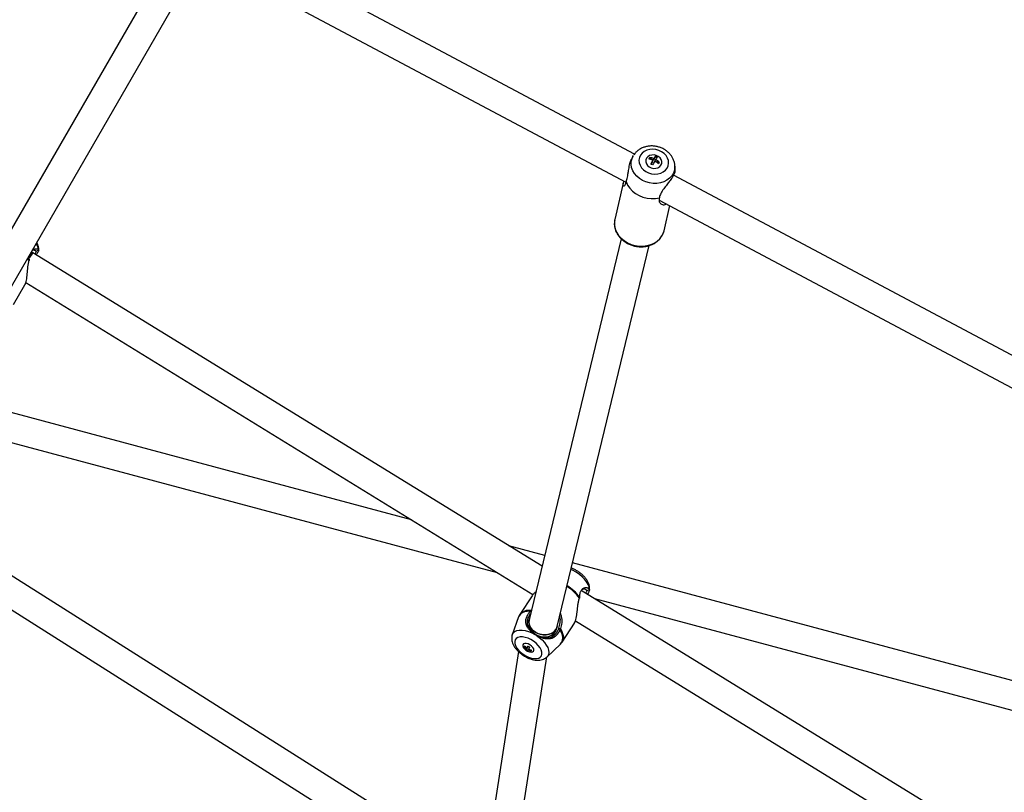
# Model space of a CAD drawing. Units: millimetres. Extents: x -3383 to 4412, y 6213 to 15215.
# Drawn here: x -66 to 480, y 9405 to 9834 of the extents above; entities that cross this region are included whole.
import ezdxf

# ---------------------------------------------------------------- set-up
doc = ezdxf.new("R2010")
doc.units = ezdxf.units.MM

msp = doc.modelspace()

# ---------------------------------------------------------------- linework, layer by layer
at = {"color": 7, "linetype": 'Continuous', "lineweight": 25}
for p, q in [((275.3, 9759.08), (44.2, 9882.33)), ((40.6, 9866.12), (270.6, 9743.45)), ((6.6, 9850.65), (-88.89, 9685.25)), ((-75.04, 9677.25), (20.45, 9842.64)), ((274.4, 9757.68), (273.82, 9756.55)), ((274.4, 9757.69), (274.73, 9758.27)), ((283.69, 9756.83), (283.39, 9756.34)), ((283.69, 9756.83), (283.78, 9757.22)), ((285.83, 9755.8), (283.69, 9756.83)), ((285.3, 9754.94), (284.46, 9753.56)), ((285.3, 9754.94), (285.48, 9755.73)), ((286.88, 9757.51), (285.83, 9755.8)), ((285.83, 9755.8), (286.01, 9756.59)), ((286.88, 9757.51), (286.97, 9757.91)), ((287.78, 9757.08), (286.88, 9757.51)), ((286.89, 9755.28), (287.07, 9756.07)), ((288.91, 9754.31), (286.89, 9755.28)), ((297.83, 9749.67), (297.76, 9752.4)), ((269, 9743), (264.43, 9722.78)), ((506.29, 9635.89), (297.07, 9747.47)), ((289.05, 9733.62), (499.79, 9621.22)), ((291.74, 9716.6), (294.88, 9730.5)), ((264.43, 9722.78), (264.35, 9722.39)), ((268.01, 9712.08), (216.95, 9500.67)), ((290.47, 9713.49), (290.59, 9713.71)), ((-58.92, 9704.64), (-60.17, 9702.47)), ((-60.14, 9702.51), (-58.92, 9704.64)), ((-58.92, 9704.64), (-59.14, 9704.78)), ((-58.31, 9704.28), (-58.92, 9704.64)), ((-56.61, 9705.22), (-55.14, 9705.88)), ((-55.14, 9705.88), (-55.13, 9705.65)), ((232.51, 9496.91), (283.57, 9708.38)), ((224.11, 9530.32), (-58.31, 9704.28)), ((-69.07, 9675.58), (-62.71, 9686.6)), ((-62.2, 9687.89), (219.06, 9514.64)), ((151.64, 9556.17), (-102.4, 9624.24)), ((-109.59, 9609.6), (199.23, 9526.85)), ((191.76, 9359.19), (-137.06, 9567.49)), ((-141.13, 9551.13), (188.07, 9342.59)), ((225.57, 9536.36), (205.63, 9541.7)), ((503.48, 9461.89), (241.03, 9532.22)), ((218.53, 9513.95), (211.75, 9503.53)), ((471.73, 9377.8), (245.87, 9516.92)), ((248.86, 9516.88), (250.34, 9517.51)), ((250.34, 9517.51), (250.36, 9517.17)), ((253.23, 9512.38), (502.39, 9445.62)), ((217.47, 9505.27), (217.53, 9505.34)), ((217.92, 9505.79), (218.26, 9506.08)), ((211.1, 9502.21), (207.6, 9492.34)), ((217.08, 9501.21), (215.83, 9498.88)), ((235.23, 9488.27), (242, 9498.69)), ((242.63, 9500.12), (464.89, 9363.22)), ((220.14, 9492.5), (220.33, 9492.67)), ((220.9, 9492.04), (221.01, 9492.25)), ((229.96, 9491.36), (231.46, 9494.15)), ((234.04, 9495.17), (233.25, 9495.45)), ((233.43, 9495.9), (234.28, 9495.71)), ((226.7, 9479.93), (234.29, 9487.14)), ((211.03, 9482.97), (186.83, 9327.51)), ((214.16, 9485.63), (214.34, 9485.9)), ((214.34, 9485.9), (214.44, 9486.08)), ((215.07, 9485.45), (214.34, 9485.9)), ((215.2, 9483.88), (215.38, 9484.15)), ((215.38, 9484.15), (215.83, 9484.98)), ((216.19, 9483.65), (215.38, 9484.15)), ((215.83, 9484.98), (215.48, 9484.44)), ((216.09, 9485.46), (215.74, 9484.92)), ((215.83, 9484.98), (215.79, 9485.01)), ((216.09, 9485.46), (216.38, 9486)), ((216.63, 9484.38), (216.33, 9483.92)), ((218.15, 9483.56), (217.37, 9484.04)), ((202.64, 9325.05), (226.76, 9479.99))]:
    msp.add_line(p, q, dxfattribs=at)
at = {"color": 8, "linetype": 'Continuous', "lineweight": 25}
for p, q in [((-60.44, 9700.08), (-61.26, 9701.11)), ((-61.02, 9701.52), (-60.32, 9700.64)), ((217.78, 9505.65), (218.09, 9505.39))]:
    msp.add_line(p, q, dxfattribs=at)
at = {"color": 7, "linetype": 'Continuous', "lineweight": 25, "flags": 128}
for points in [[(293.42, 9751.35), (294.01, 9752.66), (294.25, 9754.07), (294.14, 9755.51), (293.68, 9756.93), (292.88, 9758.26), (291.78, 9759.44), (290.43, 9760.43), (288.89, 9761.17), (287.23, 9761.64), (285.51, 9761.82), (283.82, 9761.69), (282.23, 9761.27), (280.8, 9760.57), (279.6, 9759.62), (278.69, 9758.47), (278.09, 9757.16), (277.85, 9755.75), (277.96, 9754.31), (278.43, 9752.89), (279.23, 9751.56), (280.32, 9750.37), (281.67, 9749.39), (283.21, 9748.65), (284.87, 9748.18), (286.59, 9748), (288.28, 9748.13), (289.88, 9748.55), (291.3, 9749.25), (292.5, 9750.2), (293.42, 9751.35)], [(290.06, 9752.97), (290.45, 9753.96), (290.49, 9755.02), (290.17, 9756.08), (289.51, 9757.04), (288.58, 9757.82), (287.44, 9758.37), (286.18, 9758.64), (284.92, 9758.61), (283.75, 9758.28), (282.77, 9757.67), (282.05, 9756.84), (281.65, 9755.86), (281.62, 9754.79), (281.94, 9753.74), (282.59, 9752.78), (283.53, 9752), (284.67, 9751.45), (285.92, 9751.18), (287.18, 9751.21), (288.35, 9751.54), (289.34, 9752.15), (290.06, 9752.97)], [(270.71, 9743.81), (271.53, 9741.94), (272.7, 9740.19), (274.18, 9738.6), (275.94, 9737.22), (277.92, 9736.08), (280.07, 9735.22), (282.33, 9734.67), (284.64, 9734.43), (286.93, 9734.51), (289.14, 9734.91)], [(216.95, 9500.67), (216.91, 9500.49), (216.82, 9499.1), (217.1, 9497.69), (217.73, 9496.33), (218.69, 9495.09), (219.94, 9494.03), (221.4, 9493.18), (223.03, 9492.6), (224.73, 9492.31)], [(232.51, 9496.91), (232.09, 9495.78), (231.29, 9494.61), (230.18, 9493.63), (228.81, 9492.9), (227.26, 9492.44), (225.59, 9492.27), (223.87, 9492.42), (222.2, 9492.86), (220.64, 9493.57), (219.28, 9494.54), (218.17, 9495.7), (217.37, 9497), (216.91, 9498.39), (216.82, 9499.8), (216.95, 9500.67)], [(231.43, 9494.11), (230.81, 9493.2), (229.73, 9492.2), (228.4, 9491.46), (226.88, 9491.02), (225.25, 9490.91), (223.57, 9491.13), (221.94, 9491.67), (221.77, 9491.75)], [(224.73, 9492.31), (226.43, 9492.32), (228.05, 9492.63), (229.52, 9493.23), (230.77, 9494.09), (231.73, 9495.18), (232.36, 9496.43), (232.5, 9496.91)], [(223.74, 9480.62), (224.04, 9481.57), (224, 9482.67), (223.64, 9483.87), (222.96, 9485.13), (222, 9486.39), (220.8, 9487.59), (219.41, 9488.68), (217.89, 9489.61), (216.31, 9490.35), (214.74, 9490.86), (213.24, 9491.12), (211.88, 9491.11), (210.73, 9490.84), (209.82, 9490.32), (209.21, 9489.58), (208.91, 9488.63), (208.95, 9487.53), (209.31, 9486.33), (209.99, 9485.07), (210.95, 9483.81), (212.15, 9482.61), (213.54, 9481.52), (215.06, 9480.58), (216.64, 9479.85), (218.21, 9479.34), (219.71, 9479.08), (221.07, 9479.09), (222.22, 9479.36), (223.13, 9479.88), (223.74, 9480.62)], [(217.37, 9486.77), (216.36, 9487.27), (215.35, 9487.54), (214.47, 9487.55), (213.81, 9487.29), (213.43, 9486.79), (213.39, 9486.11), (213.68, 9485.32), (214.27, 9484.51), (215.1, 9483.76), (216.08, 9483.15), (217.1, 9482.76), (218.06, 9482.62), (218.84, 9482.75), (219.37, 9483.13), (219.58, 9483.73), (219.46, 9484.48), (219.01, 9485.29), (218.29, 9486.08), (217.37, 9486.77)], [(222.64, 9491.4), (222.75, 9491.36), (224.41, 9490.98)]]:
    msp.add_lwpolyline(points, dxfattribs=at)
at = {"color": 8, "linetype": 'Continuous', "lineweight": 25, "flags": 128}
for points in [[(297.76, 9752.34), (297.76, 9751.83), (297.51, 9750.13), (296.93, 9748.52), (296.02, 9747.03), (294.81, 9745.72), (293.33, 9744.61), (291.64, 9743.75), (289.77, 9743.16), (287.78, 9742.84), (285.73, 9742.83), (283.68, 9743.1), (281.68, 9743.66), (279.8, 9744.49), (278.08, 9745.56), (276.58, 9746.85), (275.34, 9748.31), (274.4, 9749.91), (273.78, 9751.6), (273.5, 9753.33), (273.57, 9755.06), (273.98, 9756.72), (274.4, 9757.69)], [(264.35, 9722.39), (264.21, 9721.3), (264.27, 9719.42), (264.68, 9717.55), (265.44, 9715.74), (266.53, 9714.02), (267.92, 9712.46), (269.57, 9711.08), (271.44, 9709.92), (273.49, 9709.02), (275.65, 9708.39), (277.87, 9708.06), (280.11, 9708.03), (282.28, 9708.3), (284.35, 9708.86), (286.26, 9709.71), (287.96, 9710.81), (289.4, 9712.15), (290.54, 9713.68)], [(290.54, 9713.68), (291.37, 9715.36), (291.74, 9716.6)], [(250.34, 9517.51), (250.13, 9518.83), (249.6, 9520.24), (248.77, 9521.69), (247.67, 9523.14), (246.32, 9524.53), (244.77, 9525.83), (243.08, 9526.99), (241.3, 9527.97), (240.13, 9528.49)], [(217.53, 9505.34), (215.85, 9505.31), (214.36, 9505.03), (213.09, 9504.51), (212.08, 9503.76), (211.36, 9502.79), (211.1, 9502.21)], [(207.6, 9492.34), (208.12, 9493.29), (208.95, 9494.06), (210.07, 9494.6), (211.43, 9494.89), (212.99, 9494.91), (214.69, 9494.67), (216.5, 9494.18), (218.33, 9493.45), (220.14, 9492.5)], [(220.9, 9492.04), (222.57, 9490.84), (224.09, 9489.5), (225.39, 9488.08), (226.44, 9486.62), (227.21, 9485.17), (227.66, 9483.77), (227.78, 9482.46), (227.58, 9481.3), (227.05, 9480.32), (226.7, 9479.93)], [(234.29, 9487.14), (234.36, 9487.21), (235.08, 9488.18), (235.5, 9489.33), (235.61, 9490.64), (235.39, 9492.08), (234.87, 9493.6), (234.04, 9495.17)], [(234.28, 9495.71), (235.14, 9494.1), (235.69, 9492.55), (235.93, 9491.08), (235.83, 9489.74), (235.4, 9488.56), (235.23, 9488.27)]]:
    msp.add_lwpolyline(points, dxfattribs=at)
at = {"color": 7, "linetype": 'Continuous', "lineweight": 25}
for centre, radius, start, end in [((302.03, 9745.44), 21.72, 147.1687, 149.8261), ((281.9, 9747.37), 9.1, 66.8499, 81.466), ((282.43, 9748.23), 9.1, 66.8499, 81.466), ((316.88, 9737.41), 36.35, 149.7397, 153.5338), ((317.95, 9736.9), 36.35, 149.7397, 153.5338), ((295.54, 9750.64), 11.23, 139.6995, 148.0302), ((281.06, 9745.2), 11.42, 48.7334, 61.2881), ((283.18, 9748.71), 9.95, 60.8018, 67.6344), ((296.6, 9750.13), 11.23, 139.6995, 148.0302), ((281.59, 9746.06), 11.42, 48.7334, 61.2881), ((307.37, 9742.87), 21.72, 147.1687, 149.8261), ((280.55, 9744.41), 9.95, 60.8018, 67.6344), ((-43.37, 9691.46), 19.69, 139.374, 148.7695), ((-48.95, 9695.51), 12.84, 136.8753, 151.2429), ((223.82, 9498.86), 7.11, 162.7373, 232.3714), ((223.91, 9498.9), 7.19, 163.2548, 230.5875), ((225.67, 9497.6), 6.74, 259.2381, 329.2325), ((237.23, 9473.53), 26.04, 151.1345, 152.3247), ((219.85, 9490.64), 7.58, 221.3621, 234.77), ((220.11, 9491.11), 7.58, 221.3621, 234.77), ((222.05, 9480.9), 7.46, 151.6805, 156.5319), ((219.5, 9489.89), 7.39, 234.491, 242.2456), ((269.1, 9455.5), 60.93, 149.9471, 151.1342), ((222.9, 9480.38), 7.46, 151.6805, 156.5319), ((219.98, 9490.78), 7.77, 241.9912, 255.1742), ((220.65, 9492.03), 7.39, 234.491, 242.2456), ((269.95, 9454.98), 60.93, 149.9471, 151.1342), ((220.24, 9491.26), 7.77, 241.9912, 255.1742), ((241.05, 9471.17), 26.04, 151.1345, 152.3247)]:
    msp.add_arc(centre, radius, start, end, dxfattribs=at)
at = {"color": 8, "linetype": 'Continuous', "lineweight": 25}
for centre, radius, start, end in [((-62.4, 9705.06), 7.3, 6.504, 36.0824), ((225.97, 9499.4), 22.98, 35.0725, 58.8495), ((226.22, 9499.81), 22.96, 35.5083, 59.2333), ((216.79, 9499.32), 6.56, 80.0969, 140.1403)]:
    msp.add_arc(centre, radius, start, end, dxfattribs=at)
at = {"color": 7, "linetype": 'Continuous', "lineweight": 25}
for points, knots in [([(297.72, 9752.33), (297.72, 9752.64), (297.73, 9753.52), (297.39, 9754.97), (296.76, 9756.64), (295.83, 9758.2), (294.64, 9759.63), (293.21, 9760.89), (291.58, 9761.94), (289.79, 9762.77), (287.88, 9763.34), (285.9, 9763.63), (283.9, 9763.63), (281.94, 9763.34), (280.06, 9762.77), (278.33, 9761.91), (276.8, 9760.8), (275.64, 9759.65), (275.11, 9758.81), (274.91, 9758.49)], [0, 0, 0, 0, 0.030951, 0.090168, 0.149703, 0.209815, 0.270629, 0.332134, 0.394226, 0.45677, 0.519651, 0.582798, 0.646161, 0.709679, 0.773238, 0.836641, 0.89962, 0.961901, 1, 1, 1, 1]), ([(270.71, 9743.81), (270.97, 9744.58), (271.38, 9745.81), (271.75, 9747.99), (272.1, 9750.28), (272.56, 9752.93), (273.18, 9755.29), (273.72, 9756.24), (273.88, 9756.52)], [0, 0, 0, 0, 0.237064, 0.375665, 0.518442, 0.74177, 0.923171, 1, 1, 1, 1]), ([(297.78, 9749.67), (297.79, 9749.52), (297.81, 9749.19), (297.32, 9747.83), (296.3, 9746.04), (294.87, 9744.05), (293.21, 9741.99), (291.41, 9739.72), (289.79, 9737.3), (289.36, 9735.7), (289.14, 9734.91)], [0, 0, 0, 0, 0.099377, 0.218476, 0.338155, 0.444894, 0.556057, 0.686609, 0.84442, 1, 1, 1, 1]), ([(269.41, 9744.09), (269.36, 9744), (269.01, 9743.34), (268.87, 9742.42), (268.97, 9741.49), (269.58, 9741.31), (270.28, 9742.08), (270.58, 9743.29), (270.71, 9743.81)], [0, 0, 0, 0, 0.026359, 0.182865, 0.361015, 0.570177, 0.813139, 1, 1, 1, 1]), ([(289.14, 9734.91), (289.03, 9734.28), (288.85, 9733.27), (289.3, 9732.16), (289.92, 9731.45), (290.8, 9731.03), (291.86, 9730.89), (292.64, 9731.28), (293.05, 9731.48)], [0, 0, 0, 0, 0.2491373, 0.3957394, 0.5466221, 0.6921261, 0.8428111, 1, 1, 1, 1]), ([(264.37, 9722.35), (264.3, 9721.95), (264.12, 9720.96), (264.2, 9719.33), (264.55, 9717.54), (265.22, 9715.79), (266.17, 9714.13), (267.39, 9712.6), (268.85, 9711.22), (270.53, 9710.03), (272.37, 9709.05), (274.36, 9708.32), (276.42, 9707.84), (278.53, 9707.64), (280.63, 9707.7), (282.68, 9708.05), (284.63, 9708.66), (286.43, 9709.53), (288.03, 9710.64), (289.42, 9711.95), (290.12, 9712.98), (290.47, 9713.49)], [0, 0, 0, 0, 0.035856, 0.088092, 0.140393, 0.192924, 0.245782, 0.298983, 0.352483, 0.406209, 0.460092, 0.51408, 0.568144, 0.62227, 0.676447, 0.730656, 0.784862, 0.838997, 0.892963, 0.946647, 1, 1, 1, 1]), ([(290.59, 9713.71), (290.72, 9713.94), (291.14, 9714.7), (291.51, 9715.54), (291.62, 9716.15), (291.62, 9716.17)], [0, 0, 0, 0, 0.298508, 0.973581, 1, 1, 1, 1]), ([(-56.61, 9705.22), (-56.68, 9705.31), (-56.82, 9705.49), (-57.2, 9705.66), (-57.75, 9705.73), (-58.29, 9705.72), (-58.65, 9705.56), (-58.71, 9705.53)], [0, 0, 0, 0, 0.2045655, 0.41187, 0.6234942, 0.9367229, 1, 1, 1, 1]), ([(-58.58, 9705.76), (-58.45, 9705.88), (-58.01, 9706.29), (-57.17, 9706.53), (-56.25, 9706.6), (-55.49, 9706.4), (-55.26, 9706.06), (-55.14, 9705.88)], [0, 0, 0, 0, 0.092976, 0.31527, 0.539569, 0.768677, 1, 1, 1, 1]), ([(-57.24, 9703.62), (-57.1, 9703.82), (-56.79, 9704.28), (-56.52, 9704.8), (-56.58, 9705.08), (-56.61, 9705.22)], [0, 0, 0, 0, 0.286924, 0.642763, 1, 1, 1, 1]), ([(-55.12, 9705.53), (-55.21, 9705.34), (-55.41, 9704.97), (-55.89, 9704.1), (-56.39, 9703.47), (-56.59, 9703.22)], [0, 0, 0, 0, 0.379459, 0.7591, 1, 1, 1, 1]), ([(-55.09, 9705.64), (-55.08, 9705.67), (-54.99, 9706.11), (-55.06, 9707), (-55.33, 9708.29), (-55.71, 9709.29), (-56.06, 9709.84), (-56.14, 9709.97)], [0, 0, 0, 0, 0.019906, 0.298978, 0.590881, 0.904224, 1, 1, 1, 1]), ([(-62.71, 9686.6), (-62.71, 9686.6), (-62.53, 9686.82), (-62.24, 9687.66), (-61.87, 9689.06), (-61.62, 9690.76), (-61.37, 9693.17), (-61.18, 9695.76), (-60.87, 9698.3), (-60.58, 9699.49), (-60.44, 9700.08)], [0, 0, 0, 0, 0.000176, 0.129092, 0.257265, 0.384207, 0.510204, 0.756939, 0.879149, 1, 1, 1, 1]), ([(-60.32, 9700.64), (-60.32, 9700.6), (-60.33, 9700.55), (-60.34, 9700.51), (-60.34, 9700.46), (-60.35, 9700.42), (-60.36, 9700.37)], [0, 0, 0, 0, 0.0001498619, 0.0001498619, 0.0001498619, 0.000300266, 0.000300266, 0.000300266, 0.000300266]), ([(-60.32, 9700.64), (-60.31, 9700.68), (-60.31, 9700.77), (-60.3, 9700.85), (-60.3, 9700.89)], [0, 0, 0, 0, 0.498936, 1, 1, 1, 1]), ([(-60.3, 9700.89), (-60.28, 9701.43), (-60.24, 9702.32), (-60.04, 9703.06), (-59.96, 9703.36)], [0, 0, 0, 0, 0.606361, 1, 1, 1, 1]), ([(250.39, 9517.16), (250.4, 9517.21), (250.51, 9517.67), (250.45, 9518.62), (250.22, 9519.99), (249.68, 9521.41), (248.87, 9522.84), (247.8, 9524.25), (246.51, 9525.58), (245.06, 9526.8), (243.47, 9527.86), (241.88, 9528.72), (240.82, 9529.13), (240.33, 9529.31)], [0, 0, 0, 0, 0.008521, 0.096335, 0.188155, 0.285721, 0.388525, 0.493901, 0.598969, 0.703297, 0.807216, 0.911305, 1, 1, 1, 1]), ([(220.69, 9516.16), (220.5, 9516), (219.84, 9515.48), (219.07, 9514.72), (218.7, 9514.16), (218.55, 9513.93)], [0, 0, 0, 0, 0.201369, 0.673772, 1, 1, 1, 1]), ([(244.94, 9513.39), (244.95, 9513.48), (244.96, 9513.66), (244.98, 9513.93), (245.01, 9514.19), (245.04, 9514.43), (245.08, 9514.67), (245.13, 9514.97), (245.2, 9515.32), (245.33, 9515.84), (245.54, 9516.45), (245.87, 9517.08), (246.28, 9517.6), (246.75, 9517.99), (247.25, 9518.27), (247.76, 9518.44), (248.27, 9518.53), (248.75, 9518.53), (249.2, 9518.46), (249.59, 9518.32), (249.87, 9518.15), (250.06, 9517.98), (250.18, 9517.84), (250.27, 9517.68), (250.32, 9517.57), (250.34, 9517.51)], [0, 0, 0, 0, 0.01883, 0.037241, 0.055247, 0.072863, 0.090103, 0.106983, 0.138254, 0.16849, 0.230623, 0.292413, 0.354424, 0.417127, 0.479783, 0.543136, 0.607273, 0.671405, 0.735881, 0.801139, 0.867264, 0.900415, 0.933389, 0.966807, 1, 1, 1, 1]), ([(248.86, 9516.88), (248.79, 9517), (248.65, 9517.23), (248.26, 9517.47), (247.7, 9517.64), (246.98, 9517.69), (246.43, 9517.49), (246.18, 9517.4)], [0, 0, 0, 0, 0.1725543, 0.347419, 0.5259275, 0.7901411, 1, 1, 1, 1]), ([(248.39, 9515.37), (248.47, 9515.49), (248.72, 9515.87), (248.94, 9516.38), (248.89, 9516.72), (248.86, 9516.88)], [0, 0, 0, 0, 0.1836864, 0.5910431, 1, 1, 1, 1]), ([(250.37, 9517.04), (250.27, 9516.82), (250.08, 9516.39), (249.66, 9515.57), (249.24, 9515.04), (249.13, 9514.91)], [0, 0, 0, 0, 0.427795, 0.855796, 1, 1, 1, 1]), ([(241.98, 9498.71), (242.04, 9498.78), (242.28, 9499.09), (242.64, 9500.06), (243.03, 9501.55), (243.33, 9503.29), (243.64, 9505.75), (243.91, 9508.35), (244.28, 9510.87), (244.61, 9512.03), (244.78, 9512.61)], [0, 0, 0, 0, 0.038878, 0.162804, 0.286015, 0.408044, 0.529164, 0.766348, 0.883827, 1, 1, 1, 1]), ([(244.92, 9513.15), (244.91, 9513.1), (244.9, 9513.06), (244.89, 9513.02), (244.88, 9512.97), (244.87, 9512.93), (244.86, 9512.88)], [0, 0, 0, 0, 0.000149861, 0.000149861, 0.000149861, 0.0003002642, 0.0003002642, 0.0003002642, 0.0003002642]), ([(244.92, 9513.15), (244.92, 9513.19), (244.93, 9513.27), (244.94, 9513.35), (244.94, 9513.39)], [0, 0, 0, 0, 0.498936, 1, 1, 1, 1]), ([(211.76, 9503.51), (211.52, 9503.14), (211.23, 9502.69), (211.11, 9502.17), (211.08, 9502.07)], [0, 0, 0, 0, 0.806312, 1, 1, 1, 1]), ([(220.14, 9492.5), (220.06, 9492.55), (219.91, 9492.66), (219.67, 9492.82), (219.44, 9492.98), (219.14, 9493.2), (218.78, 9493.48), (218.36, 9493.83), (217.96, 9494.18), (217.45, 9494.66), (216.88, 9495.27), (216.3, 9496.02), (215.82, 9496.78), (215.44, 9497.55), (215.18, 9498.34), (215.04, 9499.16), (215.02, 9500), (215.13, 9500.88), (215.37, 9501.78), (215.75, 9502.7), (216.16, 9503.45), (216.54, 9504.05), (216.84, 9504.47), (217.15, 9504.88), (217.36, 9505.14), (217.47, 9505.27)], [0, 0, 0, 0, 0.016048, 0.032104, 0.048186, 0.064311, 0.096349, 0.128585, 0.160628, 0.192908, 0.256692, 0.32055, 0.38375, 0.44678, 0.509633, 0.571623, 0.633455, 0.695523, 0.757293, 0.819192, 0.881055, 0.911517, 0.942947, 0.971047, 1, 1, 1, 1]), ([(217.82, 9504.27), (217.52, 9503.87), (216.8, 9502.93), (216.05, 9501.31), (215.69, 9499.61), (215.83, 9498.04), (216.39, 9496.58), (217.35, 9495.19), (218.66, 9493.85), (219.77, 9493.06), (220.33, 9492.67)], [0, 0, 0, 0, 0.09405, 0.22456, 0.354547, 0.483636, 0.613623, 0.743231, 0.872104, 1, 1, 1, 1]), ([(217.79, 9505.65), (217.75, 9505.6), (217.7, 9505.55), (217.66, 9505.49), (217.62, 9505.44), (217.58, 9505.39), (217.53, 9505.34)], [0, 0, 0, 0, 0.0002070265, 0.0002070265, 0.0002070265, 0.0004154282, 0.0004154282, 0.0004154282, 0.0004154282]), ([(233.43, 9495.9), (233.7, 9496.93), (234.23, 9498.98), (234.34, 9501.41), (233.9, 9502.51), (233.88, 9502.59)], [0, 0, 0, 0, 0.483164, 0.965735, 1, 1, 1, 1]), ([(234.24, 9504.12), (234.42, 9503.6), (234.97, 9501.96), (235.15, 9498.98), (234.57, 9496.8), (234.28, 9495.71)], [0, 0, 0, 0, 0.190022, 0.596966, 1, 1, 1, 1]), ([(207.57, 9492.24), (207.46, 9491.84), (207.24, 9491.02), (207.25, 9489.7), (207.51, 9488.33), (208.04, 9486.91), (208.85, 9485.48), (209.92, 9484.07), (211.21, 9482.74), (212.66, 9481.52), (214.25, 9480.46), (215.93, 9479.56), (217.66, 9478.86), (219.42, 9478.38), (221.18, 9478.14), (222.82, 9478.18), (224.29, 9478.48), (225.51, 9479.03), (226.32, 9479.52), (226.63, 9479.88), (226.65, 9479.91)], [0, 0, 0, 0, 0.048919, 0.10071, 0.154864, 0.212406, 0.273038, 0.335186, 0.397154, 0.458684, 0.519973, 0.581363, 0.643142, 0.705724, 0.769531, 0.834723, 0.890992, 0.943981, 0.9946, 1, 1, 1, 1]), ([(220.9, 9492.04), (220.83, 9492.07), (220.71, 9492.15), (220.52, 9492.26), (220.33, 9492.38), (220.21, 9492.46), (220.14, 9492.5)], [0, 0, 0, 0, 0.250118, 0.5, 0.749882, 1, 1, 1, 1]), ([(220.33, 9492.67), (220.39, 9492.63), (220.5, 9492.56), (220.67, 9492.45), (220.84, 9492.35), (220.95, 9492.28), (221.01, 9492.25)], [0, 0, 0, 0, 0.250043, 0.5, 0.749957, 1, 1, 1, 1]), ([(234.04, 9495.17), (234, 9495.07), (233.91, 9494.87), (233.77, 9494.58), (233.63, 9494.3), (233.49, 9494.03), (233.34, 9493.77), (233.19, 9493.52), (232.99, 9493.21), (232.74, 9492.85), (232.32, 9492.31), (231.76, 9491.7), (231.03, 9491.1), (230.26, 9490.63), (229.44, 9490.29), (228.6, 9490.08), (227.73, 9489.98), (226.82, 9490), (225.88, 9490.11), (224.92, 9490.32), (224.09, 9490.57), (223.42, 9490.82), (222.91, 9491.02), (222.4, 9491.25), (221.89, 9491.49), (221.39, 9491.75), (221.06, 9491.94), (220.9, 9492.04)], [0, 0, 0, 0, 0.0186, 0.036834, 0.054719, 0.072272, 0.089512, 0.106458, 0.123129, 0.154376, 0.184848, 0.246049, 0.307349, 0.368934, 0.430847, 0.49316, 0.555806, 0.618429, 0.681669, 0.745019, 0.808367, 0.840556, 0.872512, 0.904481, 0.936261, 0.968179, 1, 1, 1, 1]), ([(221.01, 9492.25), (221.08, 9492.21), (221.23, 9492.12), (221.45, 9492), (221.68, 9491.88), (221.98, 9491.72), (222.37, 9491.54), (222.98, 9491.27), (223.6, 9491.04), (224.21, 9490.85), (224.66, 9490.73), (225.1, 9490.63), (225.54, 9490.55), (225.98, 9490.49), (226.34, 9490.46), (226.62, 9490.45), (226.9, 9490.45), (227.24, 9490.46), (227.65, 9490.5), (228.06, 9490.56), (228.46, 9490.66), (228.85, 9490.78), (229.23, 9490.93), (229.61, 9491.11), (229.98, 9491.32), (230.35, 9491.57), (230.7, 9491.84), (231.04, 9492.15), (231.37, 9492.48), (231.68, 9492.84), (231.99, 9493.23), (232.27, 9493.64), (232.54, 9494.07), (232.8, 9494.52), (232.99, 9494.9), (233.14, 9495.21), (233.21, 9495.37), (233.25, 9495.45)], [0, 0, 0, 0, 0.015228, 0.030534, 0.045925, 0.061411, 0.091851, 0.123036, 0.185341, 0.216333, 0.247326, 0.278424, 0.309723, 0.341135, 0.372414, 0.388028, 0.403637, 0.434874, 0.466203, 0.497702, 0.529172, 0.560513, 0.591821, 0.623205, 0.654764, 0.686125, 0.717262, 0.748328, 0.779482, 0.810884, 0.84254, 0.874015, 0.905392, 0.936787, 0.968296, 0.98393, 1, 1, 1, 1]), ([(231.46, 9494.15), (231.71, 9494.68), (232.15, 9495.58), (232.4, 9496.53), (232.51, 9496.91)], [0, 0, 0, 0, 0.592157, 1, 1, 1, 1]), ([(233.25, 9495.45), (233.27, 9495.49), (233.3, 9495.57), (233.35, 9495.68), (233.39, 9495.79), (233.42, 9495.87), (233.43, 9495.9)], [0, 0, 0, 0, 0.253347, 0.503944, 0.752564, 1, 1, 1, 1]), ([(234.28, 9487.15), (234.62, 9487.47), (234.98, 9487.81), (235.21, 9488.25), (235.23, 9488.29)], [0, 0, 0, 0, 0.919329, 1, 1, 1, 1])]:
    msp.add_open_spline(points, degree=3, knots=knots, dxfattribs=at)
for points in [[(-60.36, 9700.37), (-60.39, 9700.28), (-60.41, 9700.18), (-60.44, 9700.08)], [(244.86, 9512.88), (244.84, 9512.79), (244.81, 9512.7), (244.78, 9512.61)], [(217.92, 9505.79), (217.87, 9505.74), (217.83, 9505.69), (217.79, 9505.65)], [(234.04, 9495.17), (234.13, 9495.35), (234.21, 9495.53), (234.28, 9495.71)]]:
    msp.add_open_spline(points, degree=3, dxfattribs=at)
at = {"color": 8, "linetype": 'Continuous', "lineweight": 25}
msp.add_open_spline([(217.98, 9504.92), (217.93, 9504.95), (217.76, 9505.06), (217.59, 9505.18), (217.47, 9505.27)], degree=3, knots=[0, 0, 0, 0, 0.291697, 1, 1, 1, 1], dxfattribs=at)

doc.saveas('drawing.dxf')
